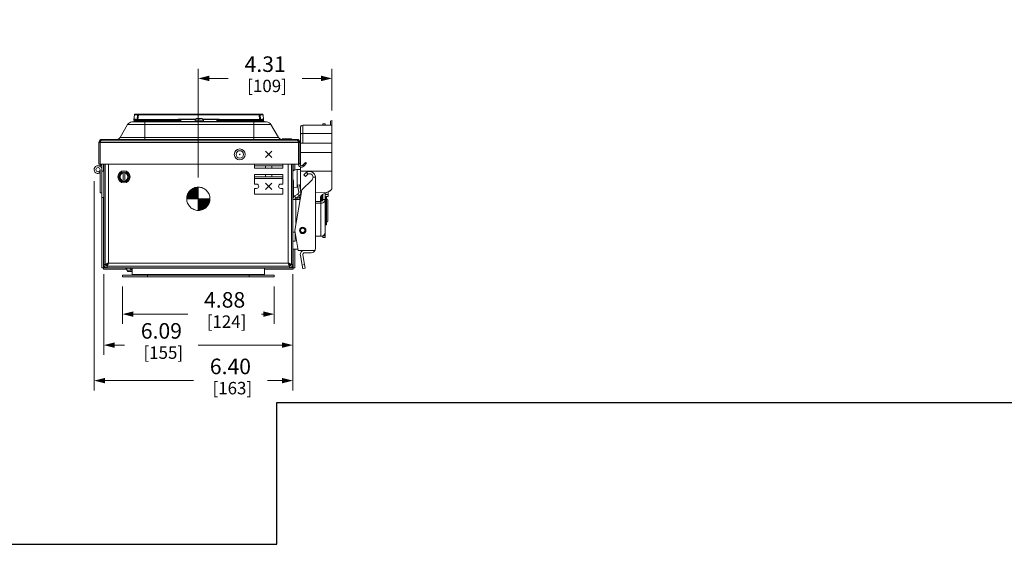
# Model space of a CAD drawing. Units: inches. Extents: x 0 to 246, y 0 to 50.
# Drawn here: x 32 to 63, y 0 to 17 of the extents above; entities that cross this region are included whole.
import ezdxf

# ---------------------------------------------------------------- set-up
doc = ezdxf.new("R2010")
doc.units = ezdxf.units.IN
doc.header["$MEASUREMENT"] = 0
doc.linetypes.add('CENTER2', pattern=[1.125, 0.75, -0.125, 0.125, -0.125])
for name, color, linetype, lineweight in [('CENTER1', 2, 'CENTER2', 20), ('CONTINUOUS1', 7, 'Continuous', 20), ('DIM', 2, 'Continuous', 20)]:
    doc.layers.add(name, color=color, linetype=linetype, lineweight=lineweight)
doc.layers.add('VIEWPORT', color=9, linetype='Continuous', plot=False)
doc.styles.add('RomanS', font='romans.shx')
doc.dimstyles.new('SchneiderElectric Dual Below', dxfattribs={"dimscale": 0, "dimtxt": 0.1, "dimasz": 0.07, "dimexe": 0.0625, "dimexo": 0.0625, "dimgap": 0.04, "dimtad": 0, "dimtih": 1, "dimtoh": 1, "dimrnd": 0.001, "dimzin": 4, "dimdsep": 46, "dimtxsty": 'RomanS', "dimblk": 'SEArrow', "dimcen": 0.09, "dimclrd": 256, "dimclre": 256, "dimclrt": 256, "dimadec": 0, "dimazin": 1, "dimtfac": 1, "dimtofl": 0, "dimtmove": 0, "dimatfit": 3, "dimldrblk": 'SEArrow', "dimfxl": 1, "dimtolj": 1, "dimtzin": 0, "dimlwd": -1, "dimlwe": -1, "dimarcsym": 0})

# ---------------------------------------------------------------- blocks, each defined once
blk = doc.blocks.new('CG_3D_BL3', base_point=(7.877, 22.699))
for points in [[(7.877, 22.699), (7.502, 22.699), (7.521, 22.814), (7.574, 22.919), (7.657, 23.002), (7.761, 23.055), (7.877, 23.074)], [(7.877, 22.699), (7.877, 22.324), (7.993, 22.342), (8.098, 22.395), (8.181, 22.478), (8.234, 22.583), (8.252, 22.699)]]:
    blk.add_hatch(color=256).paths.add_polyline_path(points)
for p, q in [((7.877, 23.074), (7.877, 22.699)), ((7.502, 22.699), (7.877, 22.699)), ((7.877, 22.699), (8.252, 22.699)), ((7.877, 22.699), (7.877, 22.324)), ((7.877, 22.696), (7.88, 22.699))]:
    blk.add_line(p, q)
for points in [[(7.877, 22.699), (7.502, 22.699), (7.521, 22.814), (7.574, 22.919), (7.657, 23.002), (7.761, 23.055), (7.877, 23.074), (7.877, 22.699)], [(7.877, 22.699), (7.877, 22.324), (7.993, 22.342), (8.098, 22.395), (8.181, 22.478), (8.234, 22.583), (8.252, 22.699), (7.877, 22.699)]]:
    blk.add_lwpolyline(points)
for start, end in [(90, 180), (0, 90), (180, 270), (270, 0)]:
    blk.add_arc((7.877, 22.699), 0.375, start, end)
blk = doc.blocks.new('SEArrow')
at = {"linetype": 'ByBlock', "lineweight": -2}
blk.add_lwpolyline([(0, 0, 0, 0.5, 0), (-1, 0, 0.5, 0.5, 0)], format="xyseb", dxfattribs=at)
blk = doc.blocks.new('*D19')
at = {"layer": 'Defpoints', "color": 0, "transparency": 16777216}
for p in [(41.785, 14.999), (41.785, 13.651), (37.479, 11.5)]:
    blk.add_point(p, dxfattribs=at)
at = {"layer": 'DIM', "transparency": 16777216}
for p, q in [((37.479, 11.813), (37.479, 15.312)), ((41.785, 13.963), (41.785, 15.312)), ((37.829, 14.999), (38.441, 14.999)), ((41.435, 14.999), (40.822, 14.999))]:
    blk.add_line(p, q, dxfattribs=at)
at = {"layer": 'DIM', "transparency": 16777216, "xscale": 0.35, "yscale": 0.35, "zscale": 0.35, "rotation": 180}
blk.add_blockref('SEArrow', (37.479, 14.999), dxfattribs=at)
at = {"layer": 'DIM', "transparency": 16777216, "xscale": 0.35, "yscale": 0.35, "zscale": 0.35}
blk.add_blockref('SEArrow', (41.785, 14.999), dxfattribs=at)
at = {"layer": 'DIM', "transparency": 16777216, "insert": (39.632, 15.708), "char_height": 0.5, "attachment_point": 2, "line_spacing_factor": 0.9, "style": 'RomanS'}
blk.add_mtext('\\A1;4.31\\P{\\H0.8x; [109]', dxfattribs=at)
blk = doc.blocks.new('*D20')
at = {"layer": 'Defpoints', "color": 0, "transparency": 16777216}
for p in [(35.039, 8.608), (39.919, 8.608), (35.039, 7.41)]:
    blk.add_point(p, dxfattribs=at)
at = {"layer": 'DIM', "transparency": 16777216}
for p, q in [((35.039, 8.295), (35.039, 7.098)), ((39.919, 8.295), (39.919, 7.098)), ((35.389, 7.41), (37.137, 7.41)), ((39.569, 7.41), (39.518, 7.41))]:
    blk.add_line(p, q, dxfattribs=at)
at = {"layer": 'DIM', "transparency": 16777216, "xscale": 0.35, "yscale": 0.35, "zscale": 0.35, "rotation": 180}
blk.add_blockref('SEArrow', (35.039, 7.41), dxfattribs=at)
at = {"layer": 'DIM', "transparency": 16777216, "xscale": 0.35, "yscale": 0.35, "zscale": 0.35}
blk.add_blockref('SEArrow', (39.919, 7.41), dxfattribs=at)
at = {"layer": 'DIM', "transparency": 16777216, "insert": (38.327, 8.119), "char_height": 0.5, "attachment_point": 2, "line_spacing_factor": 0.9, "style": 'RomanS'}
blk.add_mtext('\\A1;4.88\\P{\\H0.8x; [124]', dxfattribs=at)
blk = doc.blocks.new('*D21')
at = {"layer": 'Defpoints', "color": 0, "transparency": 16777216}
for p in [(34.434, 9.01), (40.524, 9.01), (40.524, 6.413)]:
    blk.add_point(p, dxfattribs=at)
at = {"layer": 'DIM', "transparency": 16777216}
for p, q in [((34.434, 8.697), (34.434, 6.1)), ((40.524, 8.697), (40.524, 6.1)), ((34.784, 6.413), (35.098, 6.413)), ((40.174, 6.413), (37.479, 6.413))]:
    blk.add_line(p, q, dxfattribs=at)
at = {"layer": 'DIM', "transparency": 16777216, "xscale": 0.35, "yscale": 0.35, "zscale": 0.35, "rotation": 180}
blk.add_blockref('SEArrow', (34.434, 6.413), dxfattribs=at)
at = {"layer": 'DIM', "transparency": 16777216, "xscale": 0.35, "yscale": 0.35, "zscale": 0.35}
blk.add_blockref('SEArrow', (40.524, 6.413), dxfattribs=at)
at = {"layer": 'DIM', "transparency": 16777216, "insert": (36.289, 7.121), "char_height": 0.5, "attachment_point": 2, "line_spacing_factor": 0.9, "style": 'RomanS'}
blk.add_mtext('\\A1;6.09\\P{\\H0.8x; [155]', dxfattribs=at)
blk = doc.blocks.new('*D22')
at = {"layer": 'Defpoints', "color": 0, "transparency": 16777216}
for p in [(34.121, 12.003), (40.524, 9.01), (34.121, 5.269)]:
    blk.add_point(p, dxfattribs=at)
at = {"layer": 'DIM', "transparency": 16777216}
for p, q in [((34.121, 11.69), (34.121, 4.956)), ((40.524, 8.697), (40.524, 4.956)), ((34.471, 5.269), (37.323, 5.269)), ((40.174, 5.269), (39.704, 5.269))]:
    blk.add_line(p, q, dxfattribs=at)
at = {"layer": 'DIM', "transparency": 16777216, "xscale": 0.35, "yscale": 0.35, "zscale": 0.35, "rotation": 180}
blk.add_blockref('SEArrow', (34.121, 5.269), dxfattribs=at)
at = {"layer": 'DIM', "transparency": 16777216, "xscale": 0.35, "yscale": 0.35, "zscale": 0.35}
blk.add_blockref('SEArrow', (40.524, 5.269), dxfattribs=at)
at = {"layer": 'DIM', "transparency": 16777216, "insert": (38.513, 5.977), "char_height": 0.5, "attachment_point": 2, "line_spacing_factor": 0.9, "style": 'RomanS'}
blk.add_mtext('\\A1;6.40\\P{\\H0.8x; [163]', dxfattribs=at)

msp = doc.modelspace()

# ---------------------------------------------------------------- linework, layer by layer
at = {"layer": 'CONTINUOUS1'}
for p, q in [((35.418, 13.827), (35.405, 13.68)), ((35.405, 13.663), (35.408, 13.63)), ((35.443, 13.85), (39.546, 13.85)), ((35.517, 13.827), (35.505, 13.68)), ((35.505, 13.68), (35.505, 13.663)), ((35.505, 13.68), (36.864, 13.68)), ((35.505, 13.663), (35.507, 13.63)), ((35.505, 13.663), (36.864, 13.663)), ((35.517, 13.85), (35.517, 13.827)), ((35.517, 13.827), (39.471, 13.827)), ((35.547, 13.827), (35.535, 13.68)), ((35.535, 13.68), (35.535, 13.663)), ((35.535, 13.663), (35.537, 13.63)), ((35.547, 13.85), (35.547, 13.827)), ((36.834, 13.663), (36.833, 13.63)), ((36.834, 13.684), (36.834, 13.663)), ((36.834, 13.684), (37.389, 13.684)), ((36.834, 13.68), (36.836, 13.68)), ((36.854, 13.673), (36.838, 13.682)), ((36.864, 13.663), (36.863, 13.63)), ((36.864, 13.684), (36.864, 13.663)), ((36.864, 13.68), (36.866, 13.68)), ((36.866, 13.68), (36.87, 13.673)), ((36.88, 13.676), (36.868, 13.682)), ((36.87, 13.673), (36.874, 13.664)), ((36.874, 13.663), (36.873, 13.621)), ((36.874, 13.664), (36.876, 13.669)), ((36.874, 13.663), (36.874, 13.664)), ((36.874, 13.664), (36.874, 13.663)), ((36.884, 13.673), (36.88, 13.676)), ((36.884, 13.673), (36.884, 13.612)), ((36.884, 13.673), (37.382, 13.673)), ((36.914, 13.673), (36.914, 13.612)), ((37.378, 13.612), (37.378, 13.654)), ((37.378, 13.654), (37.641, 13.654)), ((37.423, 13.703), (37.423, 13.703)), ((37.429, 13.704), (37.495, 13.704)), ((37.495, 13.703), (37.495, 13.704)), ((37.504, 13.703), (37.502, 13.703)), ((37.516, 13.703), (37.514, 13.703)), ((37.523, 13.704), (37.523, 13.703)), ((37.589, 13.704), (37.523, 13.704)), ((37.595, 13.703), (37.595, 13.703)), ((37.629, 13.684), (38.154, 13.684)), ((37.637, 13.673), (38.104, 13.673)), ((37.641, 13.612), (37.641, 13.654)), ((38.074, 13.673), (38.074, 13.612)), ((38.104, 13.673), (38.104, 13.612)), ((38.105, 13.673), (38.104, 13.673)), ((38.12, 13.682), (38.105, 13.673)), ((38.114, 13.664), (38.119, 13.673)), ((38.114, 13.664), (38.114, 13.663)), ((38.114, 13.663), (38.115, 13.621)), ((38.119, 13.673), (38.122, 13.68)), ((38.122, 13.68), (38.124, 13.68)), ((38.124, 13.684), (38.124, 13.663)), ((38.124, 13.68), (39.484, 13.68)), ((38.124, 13.663), (38.125, 13.63)), ((38.124, 13.663), (39.484, 13.663)), ((38.15, 13.682), (38.134, 13.673)), ((38.152, 13.68), (38.154, 13.68)), ((38.154, 13.684), (38.154, 13.663)), ((38.154, 13.663), (38.155, 13.63)), ((39.441, 13.85), (39.441, 13.827)), ((39.441, 13.827), (39.454, 13.68)), ((39.454, 13.663), (39.451, 13.63)), ((39.454, 13.663), (39.454, 13.68)), ((39.471, 13.85), (39.471, 13.827)), ((39.471, 13.827), (39.484, 13.68)), ((39.484, 13.663), (39.481, 13.63)), ((39.484, 13.663), (39.484, 13.68)), ((39.571, 13.827), (39.583, 13.68)), ((39.583, 13.663), (39.58, 13.63)), ((41.785, 13.493), (41.785, 13.651)), ((34.959, 13.096), (35.2, 13.514)), ((39.818, 13.514), (35.2, 13.514)), ((39.677, 13.596), (35.341, 13.596)), ((35.409, 13.612), (35.409, 13.596)), ((35.409, 13.612), (39.609, 13.612)), ((35.507, 13.612), (35.507, 13.63)), ((36.863, 13.63), (35.507, 13.63)), ((35.507, 13.63), (35.507, 13.63)), ((35.537, 13.612), (35.537, 13.63)), ((35.537, 13.63), (35.537, 13.63)), ((35.753, 13.036), (35.753, 13.596)), ((35.859, 13.612), (35.859, 13.596)), ((36.833, 13.63), (36.833, 13.612)), ((36.863, 13.63), (36.863, 13.612)), ((38.125, 13.63), (38.125, 13.612)), ((39.481, 13.63), (38.125, 13.63)), ((38.155, 13.63), (38.155, 13.612)), ((39.159, 13.612), (39.159, 13.596)), ((39.265, 13.036), (39.265, 13.596)), ((39.451, 13.612), (39.451, 13.63)), ((39.481, 13.612), (39.481, 13.63)), ((39.609, 13.612), (39.609, 13.596)), ((40.06, 13.096), (39.818, 13.514)), ((40.767, 12.206), (40.767, 13.413)), ((40.847, 13.493), (41.785, 13.493)), ((40.847, 12.911), (40.847, 13.493)), ((41.492, 13.54), (41.562, 13.54)), ((41.492, 13.54), (41.492, 13.493)), ((41.562, 13.54), (41.562, 13.493)), ((41.734, 13.493), (41.736, 13.636)), ((41.785, 11.47), (41.785, 13.493)), ((40.661, 13.036), (34.374, 13.036)), ((34.959, 13.096), (40.06, 13.096)), ((40.484, 13.041), (40.184, 13.041)), ((40.469, 13.057), (40.199, 13.057)), ((40.847, 13.226), (41.785, 13.226)), ((34.271, 12.933), (34.271, 12.243)), ((34.314, 12.933), (34.271, 12.933)), ((34.314, 12.17), (34.314, 12.993)), ((34.314, 12.993), (40.704, 12.993)), ((40.704, 12.933), (34.314, 12.933)), ((34.344, 13.005), (34.339, 12.995)), ((40.704, 12.243), (40.704, 12.993)), ((40.704, 12.95), (40.747, 12.95)), ((40.704, 12.933), (40.747, 12.933)), ((40.747, 12.244), (40.747, 12.95)), ((40.767, 12.919), (41.773, 12.919)), ((40.847, 12.911), (41.785, 12.926)), ((41.773, 12.919), (41.773, 12.908)), ((41.785, 12.908), (41.773, 12.908)), ((39.644, 12.453), (39.844, 12.653)), ((39.844, 12.453), (39.644, 12.653)), ((41.785, 12.611), (40.767, 12.611)), ((34.271, 12.243), (40.704, 12.243)), ((34.374, 12.201), (34.314, 12.201)), ((34.314, 11.313), (34.314, 12.063)), ((34.374, 12.01), (34.374, 12.243)), ((34.419, 12.01), (34.419, 12.243)), ((34.434, 9.01), (34.434, 12.243)), ((34.479, 9.01), (34.479, 12.243)), ((34.584, 9.055), (34.584, 12.243)), ((39.284, 12.183), (39.284, 12.243)), ((39.284, 12.183), (40.204, 12.183)), ((39.284, 12.109), (39.284, 12.183)), ((39.284, 12.109), (40.204, 12.109)), ((39.644, 12.109), (39.644, 12.183)), ((39.844, 12.109), (39.844, 12.183)), ((40.204, 12.183), (40.204, 12.243)), ((40.204, 12.109), (40.204, 12.183)), ((40.374, 9.055), (40.374, 12.243)), ((40.479, 12.243), (40.479, 9.01)), ((40.524, 12.243), (40.524, 9.01)), ((40.539, 12.243), (40.539, 12.023)), ((40.584, 12.243), (40.584, 12.05)), ((40.664, 12.065), (40.767, 12.065)), ((40.664, 11.492), (40.664, 12.065)), ((40.704, 12.244), (40.747, 12.244)), ((40.767, 11.441), (40.767, 12.16)), ((40.844, 12.204), (40.937, 12.296)), ((40.875, 12.174), (40.844, 12.204)), ((40.875, 12.174), (40.967, 12.266)), ((40.967, 12.266), (40.937, 12.296)), ((34.272, 12.001), (34.294, 11.945)), ((34.374, 12.01), (34.374, 11.17)), ((34.434, 12.01), (34.374, 12.01)), ((34.906, 11.83), (34.995, 11.984)), ((34.995, 11.675), (34.906, 11.83)), ((35.173, 11.984), (34.995, 11.984)), ((35.057, 11.675), (35.057, 11.984)), ((35.112, 11.675), (35.112, 11.984)), ((35.173, 11.984), (35.262, 11.83)), ((35.262, 11.83), (35.173, 11.675)), ((39.284, 11.909), (40.204, 11.909)), ((39.284, 11.909), (39.284, 11.835)), ((40.204, 11.835), (39.284, 11.835)), ((39.284, 11.835), (39.284, 11.595)), ((40.204, 11.775), (39.284, 11.775)), ((39.644, 11.909), (39.644, 11.835)), ((39.844, 11.909), (39.844, 11.835)), ((40.204, 11.909), (40.204, 11.835)), ((40.204, 11.835), (40.204, 11.595)), ((40.528, 11.748), (40.524, 11.748)), ((40.527, 11.74), (40.524, 11.74)), ((40.527, 11.74), (40.528, 11.748)), ((40.527, 11.708), (40.527, 11.74)), ((40.767, 12.017), (41.785, 12.017)), ((41.142, 11.739), (40.815, 11.412)), ((40.874, 11.893), (40.931, 11.95)), ((40.874, 11.893), (40.929, 11.837)), ((40.986, 11.894), (40.929, 11.837)), ((40.962, 11.974), (41.019, 11.917)), ((41.174, 11.817), (41.252, 11.817)), ((41.252, 11.817), (41.252, 9.523)), ((34.995, 11.675), (35.173, 11.675)), ((39.284, 11.595), (39.354, 11.595)), ((39.284, 11.455), (39.354, 11.455)), ((39.284, 11.455), (39.284, 11.275)), ((39.844, 11.425), (39.644, 11.625)), ((39.844, 11.625), (39.644, 11.425)), ((40.204, 11.595), (40.134, 11.595)), ((40.204, 11.455), (40.134, 11.455)), ((40.204, 11.455), (40.204, 11.275)), ((40.527, 11.708), (40.524, 11.708)), ((40.528, 11.429), (40.524, 11.429)), ((40.537, 11.731), (40.537, 11.709)), ((40.54, 11.72), (40.54, 11.721)), ((40.541, 11.682), (40.54, 11.72)), ((40.541, 11.681), (40.541, 11.682)), ((40.541, 11.681), (40.541, 11.681)), ((40.541, 11.681), (40.541, 11.681)), ((40.541, 11.681), (40.541, 11.496)), ((40.541, 11.496), (40.541, 11.496)), ((40.544, 11.49), (40.685, 11.493)), ((40.544, 11.172), (40.544, 11.49)), ((40.673, 11.565), (40.743, 11.577)), ((40.713, 11.335), (40.673, 11.565)), ((40.783, 11.347), (40.743, 11.577)), ((40.757, 11.494), (40.767, 11.494)), ((41.784, 11.439), (41.784, 11.467)), ((34.374, 11.313), (34.314, 11.313)), ((34.374, 8.905), (34.374, 11.17)), ((34.434, 11.17), (34.374, 11.17)), ((34.419, 8.905), (34.419, 11.17)), ((40.204, 11.275), (39.284, 11.275)), ((40.524, 11.105), (40.76, 11.105)), ((40.815, 11.412), (40.584, 10.105)), ((40.59, 11.218), (40.684, 11.273)), ((40.625, 11.157), (40.59, 11.218)), ((40.625, 11.157), (40.72, 11.211)), ((40.625, 10.337), (40.625, 11.105)), ((40.745, 11.155), (40.664, 11.155)), ((40.664, 11.155), (40.664, 11.105)), ((40.72, 11.211), (40.684, 11.273)), ((40.783, 11.347), (40.713, 11.335)), ((40.733, 11.223), (40.75, 11.128)), ((40.75, 11.128), (40.765, 11.131)), ((40.75, 11.128), (40.752, 11.118)), ((40.752, 11.118), (40.763, 11.121)), ((40.757, 11.245), (40.786, 11.25)), ((40.783, 11.346), (40.793, 11.29)), ((40.788, 11.322), (40.799, 11.322)), ((41.252, 11.325), (41.605, 11.319)), ((41.417, 11.175), (41.417, 11.04)), ((41.442, 11.23), (41.442, 11.044)), ((41.462, 11.245), (41.462, 11.05)), ((41.481, 11.128), (41.492, 11.127)), ((41.481, 11.128), (41.481, 11.067)), ((41.492, 11.265), (41.492, 11.098)), ((41.522, 11.284), (41.605, 11.319)), ((41.562, 9.875), (41.562, 11.301)), ((41.562, 11.267), (41.662, 11.267)), ((41.562, 11.193), (41.662, 11.193)), ((41.586, 11.193), (41.586, 10.289)), ((41.605, 11.327), (41.679, 11.36)), ((41.605, 11.327), (41.605, 11.319)), ((41.612, 11.193), (41.612, 10.289)), ((41.662, 11.352), (41.662, 11.193)), ((41.425, 11.04), (41.252, 11.04)), ((41.425, 10.979), (41.252, 10.979)), ((41.425, 9.917), (41.425, 11.04)), ((41.562, 11.098), (41.492, 11.098)), ((41.65, 11.085), (41.65, 10.414)), ((41.586, 10.289), (41.612, 10.289)), ((40.595, 10.045), (40.524, 10.045)), ((40.584, 10.105), (40.697, 9.464)), ((40.594, 9.763), (40.594, 10.045)), ((40.594, 10.008), (40.601, 10.008)), ((40.594, 10), (40.603, 10)), ((40.744, 10.105), (40.744, 10.118)), ((40.944, 10.118), (40.944, 10.105)), ((41.252, 9.917), (41.425, 9.917)), ((41.492, 9.933), (41.492, 9.875)), ((41.492, 9.926), (41.562, 9.926)), ((41.492, 9.875), (41.562, 9.875)), ((40.524, 9.763), (40.594, 9.763)), ((40.524, 9.5), (40.691, 9.5)), ((40.539, 9.5), (40.539, 8.905)), ((40.584, 9.5), (40.584, 8.905)), ((41.239, 9.464), (40.697, 9.464)), ((40.766, 9.301), (40.821, 8.989)), ((40.897, 9.003), (40.843, 9.314)), ((41.238, 9.463), (40.902, 9.463)), ((40.902, 9.385), (41.114, 9.385)), ((34.419, 8.905), (34.374, 8.905)), ((34.419, 8.905), (34.419, 8.86)), ((34.419, 8.905), (40.539, 8.905)), ((34.434, 9.01), (34.479, 9.01)), ((34.485, 8.995), (34.524, 8.995)), ((34.503, 8.965), (34.524, 8.965)), ((34.524, 8.956), (34.524, 8.995)), ((34.539, 8.905), (34.539, 8.95)), ((34.539, 8.95), (40.419, 8.95)), ((40.374, 9.055), (34.584, 9.055)), ((35.131, 8.905), (35.131, 8.89)), ((35.131, 8.89), (35.272, 8.89)), ((35.175, 8.827), (35.175, 8.89)), ((35.27, 8.891), (35.349, 8.813)), ((35.349, 8.891), (35.27, 8.891)), ((35.349, 8.665), (35.349, 8.9)), ((35.349, 8.887), (39.609, 8.887)), ((39.609, 8.9), (39.609, 8.665)), ((40.419, 8.905), (40.419, 8.95)), ((40.473, 8.995), (40.434, 8.995)), ((40.434, 8.956), (40.434, 8.995)), ((40.434, 8.965), (40.455, 8.965)), ((40.524, 9.01), (40.479, 9.01)), ((40.539, 8.905), (40.584, 8.905)), ((40.539, 8.905), (40.539, 8.86)), ((40.821, 8.989), (40.897, 9.003)), ((40.841, 8.871), (40.821, 8.989)), ((40.841, 8.871), (40.918, 8.885)), ((40.897, 9.003), (40.918, 8.885)), ((35.175, 8.86), (34.419, 8.86)), ((35.039, 8.665), (35.039, 8.608)), ((35.039, 8.665), (39.919, 8.665)), ((35.039, 8.608), (39.919, 8.608)), ((35.196, 8.78), (35.175, 8.827)), ((35.175, 8.827), (35.335, 8.827)), ((35.196, 8.78), (35.349, 8.78)), ((35.349, 8.682), (39.609, 8.682)), ((35.839, 8.665), (35.839, 8.608)), ((39.119, 8.665), (39.119, 8.608)), ((40.539, 8.86), (39.609, 8.86)), ((39.919, 8.665), (39.919, 8.608))]:
    msp.add_line(p, q, dxfattribs=at)
msp.add_lwpolyline([(36.876, 13.669), (36.879, 13.672), (36.882, 13.673)], dxfattribs=at)
for centre, radius in [((38.814, 12.553), 0.176), ((38.814, 12.553), 0.119), ((38.814, 12.553), 0.00964), ((34.248, 12.063), 0.0665), ((35.084, 11.83), 0.195), ((40.844, 10.105), 0.102), ((40.844, 10.105), 0.093), ((40.844, 10.105), 0.068)]:
    msp.add_circle(centre, radius, dxfattribs=at)
for centre, radius, start, end in [((35.505, 13.672), 0.1, 175, 185), ((35.443, 13.825), 0.025, 90, 175), ((35.447, 12.415), 1.413, 89.9628, 90.2261), ((35.447, 11.87), 1.958, 89.6797, 89.9684), ((35.432, 9.997), 3.831, 88.7282, 89.6221), ((35.436, 14.794), 1.136, 273.9432, 274.9629), ((35.708, 13.133), 1.254, 25.8643, 26.0559), ((36.556, 13.135), 0.616, 62.7337, 63.1241), ((36.929, 13.587), 0.132, 133.814, 134.9714), ((35.738, 13.133), 1.254, 25.8643, 26.0559), ((36.586, 13.135), 0.616, 62.7337, 63.1241), ((36.959, 13.587), 0.132, 133.814, 134.9714), ((36.884, 13.663), 0.0101, 158.3137, 178.9222), ((36.884, 13.663), 0.00996, 132.2352, 138.6919), ((36.884, 13.663), 0.01, 137.1852, 141.2589), ((36.884, 13.663), 0.01, 93.7483, 131.1455), ((36.884, 13.663), 0.01, 128.2687, 132.2269), ((36.884, 13.663), 0.00996, 131.1244, 137.1794), ((36.884, 13.663), 0.01, 113.7965, 128.2589), ((36.884, 13.663), 0.01, 90.0534, 113.7026), ((37.428, 13.654), 0.05, 95.1636, 180), ((37.429, 13.652), 0.0514, 89.9993, 96.3786), ((37.507, 13.069), 0.634, 90.6143, 91.0345), ((37.508, 12.939), 0.764, 90.4404, 90.6218), ((37.509, 12.777), 0.927, 89.9981, 90.2877), ((37.509, 12.777), 0.927, 89.7123, 90.0019), ((37.51, 12.939), 0.764, 89.3782, 89.5595), ((37.512, 13.069), 0.634, 88.9655, 89.3857), ((37.589, 13.652), 0.0514, 83.6214, 90.0007), ((37.591, 13.654), 0.05, 0, 84.8364), ((38.104, 13.663), 0.01, 66.2982, 89.9466), ((38.104, 13.663), 0.01, 45.5002, 90), ((38.104, 13.663), 0.01, 51.733, 66.2042), ((38.104, 13.663), 0.00999, 41.8574, 51.7182), ((38.104, 13.663), 0.00999, 38.9333, 45.4911), ((38.104, 13.663), 0.01, 1.0065, 41.8539), ((38.402, 13.135), 0.616, 116.8752, 117.2659), ((38.026, 13.584), 0.137, 45.0493, 46.1657), ((39.244, 13.136), 1.247, 153.9435, 154.1362), ((38.432, 13.135), 0.616, 116.8752, 117.2659), ((38.056, 13.584), 0.137, 45.0493, 46.1657), ((39.274, 13.136), 1.247, 153.9435, 154.1362), ((39.551, 14.784), 1.126, 265.0326, 266.0613), ((39.542, 11.931), 1.897, 90.0326, 90.1951), ((39.541, 12.449), 1.379, 89.6186, 90.037), ((39.546, 13.825), 0.025, 5, 90), ((39.484, 13.672), 0.1, 355, 5), ((35.341, 13.433), 0.163, 90, 150), ((35.428, 13.632), 0.02, 185, 270), ((35.441, 19.18), 5.551, 270.6647, 270.9847), ((36.863, 13.622), 0.01, 292.7229, 359), ((38.125, 13.622), 0.01, 181, 247.2171), ((39.545, 19.054), 5.425, 269.005, 269.342), ((39.561, 13.632), 0.02, 270, 355), ((39.677, 13.433), 0.163, 30, 90), ((40.847, 13.413), 0.08, 90, 180), ((34.374, 12.933), 0.103, 90, 180), ((34.855, 13.156), 0.12, 270, 330), ((40.164, 13.156), 0.12, 210, 270), ((40.179, 13.041), 0.005, 270, 4.2892), ((40.199, 13.042), 0.015, 355.7108, 184.2892), ((40.469, 13.042), 0.015, 355.7108, 184.2892), ((40.489, 13.041), 0.005, 175.7108, 270), ((40.661, 12.95), 0.086, 0, 90), ((34.656, 12.847), 0.35, 154.9842, 156.4183), ((40.259, 12.853), 0.45, 17.6106, 18.1914), ((40.131, 12.812), 0.585, 16.6617, 17.5755), ((34.531, 11.294), 6.387, 14.8686, 15.0206), ((34.248, 12.063), 0.127, 0, 291.567), ((40.804, 12.244), 0.1, 180, 315), ((40.804, 12.244), 0.057, 180, 315), ((34.248, 12.063), 0.127, 292.4444, 302.5298), ((35.084, 11.83), 0.154, 100.2697, 259.7303), ((35.084, 11.83), 0.125, 102.709, 257.291), ((35.084, 11.83), 0.154, 280.2697, 79.7303), ((35.084, 11.83), 0.125, 282.709, 77.291), ((41.064, 11.817), 0.188, 0, 134.999), ((41.064, 11.817), 0.11, 315, 135.004), ((39.354, 11.525), 0.07, 270, 90), ((40.134, 11.525), 0.07, 90, 270), ((40.544, 11.47), 0.02, 91, 99.3565), ((40.655, 11.105), 0.131, 120.0134, 180), ((40.655, 11.105), 0.06, 120.0134, 180), ((40.663, 11), 0.155, 103.7247, 109.8036), ((40.664, 10.995), 0.161, 89.9948, 103.6792), ((40.654, 11.325), 0.06, 300.0134, 10), ((40.654, 11.325), 0.131, 300.0134, 10), ((41.482, 11.148), 0.02, 180, 269), ((41.61, 11.085), 0.04, 0, 86.6807), ((41.586, 10.266), 0.0236, 90, 180), ((41.61, 10.414), 0.04, 273.3193, 0), ((40.844, 10.105), 0.1, 180, 0), ((41.429, 10.062), 0.144, 295.3507, 295.9723), ((41.43, 10.061), 0.143, 295.9723, 296.5692), ((41.114, 9.523), 0.138, 334.6887, 0), ((40.902, 9.325), 0.138, 90, 190), ((40.902, 9.325), 0.06, 90, 190), ((41.114, 9.523), 0.06, 270, 280.4753), ((41.114, 9.523), 0.138, 270, 334.2285), ((34.539, 9.01), 0.105, 180, 270), ((34.539, 9.01), 0.06, 180, 270), ((40.419, 9.01), 0.105, 270, 0), ((40.419, 9.01), 0.06, 270, 0)]:
    msp.add_arc(centre, radius, start, end, dxfattribs=at)
for centre, major_axis, ratio, start_param, end_param in [((41.754, 11.439), (0.03, 0), 0.406783, -0.971672, 0.00003), ((41.817, 11.169), (0.4, -0.008), 0.406613, 2.405606, 3.149361)]:
    msp.add_ellipse(centre, major_axis=major_axis, ratio=ratio, start_param=start_param, end_param=end_param, dxfattribs=at)
for points, knots in [([(35.405, 13.68), (35.405, 13.681), (35.405, 13.681), (35.405, 13.681), (35.406, 13.682), (35.407, 13.682), (35.408, 13.682), (35.41, 13.683), (35.412, 13.683), (35.416, 13.683), (35.421, 13.684), (35.427, 13.684), (35.43, 13.684), (35.432, 13.684)], [0, 0, 0, 0, 0.014948, 0.033565, 0.057858, 0.088708, 0.126512, 0.171458, 0.28285, 0.422466, 0.589453, 0.782522, 1, 1, 1, 1]), ([(35.432, 13.659), (35.43, 13.659), (35.427, 13.659), (35.421, 13.66), (35.416, 13.66), (35.412, 13.66), (35.41, 13.661), (35.408, 13.661), (35.407, 13.661), (35.406, 13.662), (35.405, 13.662), (35.405, 13.662), (35.405, 13.663), (35.405, 13.663)], [0, 0, 0, 0, 0.217478, 0.410547, 0.577534, 0.71715, 0.828542, 0.873488, 0.911292, 0.942142, 0.966435, 0.985052, 1, 1, 1, 1]), ([(35.418, 13.827), (35.418, 13.827), (35.418, 13.827), (35.418, 13.827), (35.419, 13.827), (35.419, 13.827), (35.42, 13.827), (35.421, 13.827), (35.422, 13.827), (35.424, 13.827), (35.427, 13.828), (35.431, 13.828), (35.436, 13.828), (35.439, 13.828), (35.441, 13.828)], [0, 0, 0, 0, 0.005875, 0.018861, 0.039617, 0.068238, 0.104734, 0.149086, 0.201223, 0.261034, 0.403221, 0.574692, 0.774135, 1, 1, 1, 1]), ([(35.432, 13.684), (35.438, 13.684), (35.449, 13.684), (35.473, 13.683), (35.491, 13.681), (35.505, 13.68)], [0, 0, 0, 0, 0.211801, 0.455695, 1, 1, 1, 1]), ([(35.505, 13.663), (35.491, 13.662), (35.473, 13.66), (35.449, 13.66), (35.438, 13.659), (35.432, 13.659)], [0, 0, 0, 0, 0.544305, 0.788199, 1, 1, 1, 1]), ([(36.836, 13.68), (36.837, 13.679), (36.838, 13.676), (36.84, 13.673), (36.841, 13.671), (36.842, 13.669), (36.843, 13.667), (36.843, 13.665), (36.844, 13.664), (36.844, 13.664), (36.844, 13.664)], [0, 0, 0, 0, 0.291647, 0.434495, 0.573355, 0.705851, 0.828, 0.9319, 0.972266, 1, 1, 1, 1]), ([(36.874, 13.664), (36.874, 13.664), (36.874, 13.663), (36.874, 13.663), (36.873, 13.663), (36.872, 13.663), (36.871, 13.663), (36.869, 13.663), (36.867, 13.663), (36.865, 13.663), (36.864, 13.663)], [0, 0, 0, 0, 0.014273, 0.036142, 0.103203, 0.200288, 0.324633, 0.472072, 0.638119, 1, 1, 1, 1]), ([(36.874, 13.664), (36.874, 13.665), (36.875, 13.667), (36.876, 13.669), (36.876, 13.669)], [0, 0, 0, 0, 0.500316, 1, 1, 1, 1]), ([(38.114, 13.665), (38.114, 13.665), (38.114, 13.667), (38.113, 13.669), (38.112, 13.669)], [0, 0, 0, 0, 0.500328, 1, 1, 1, 1]), ([(38.124, 13.663), (38.123, 13.663), (38.121, 13.663), (38.119, 13.663), (38.118, 13.663), (38.116, 13.663), (38.115, 13.663), (38.115, 13.663), (38.114, 13.663), (38.114, 13.664), (38.114, 13.664)], [0, 0, 0, 0, 0.361654, 0.52762, 0.67502, 0.799374, 0.896523, 0.963704, 0.985649, 1, 1, 1, 1]), ([(38.154, 13.663), (38.153, 13.663), (38.151, 13.663), (38.149, 13.663), (38.148, 13.663), (38.146, 13.663), (38.145, 13.663), (38.145, 13.663), (38.144, 13.663), (38.144, 13.664), (38.144, 13.664)], [0, 0, 0, 0, 0.361654, 0.52762, 0.67502, 0.799374, 0.896523, 0.963704, 0.985649, 1, 1, 1, 1]), ([(39.471, 13.827), (39.482, 13.827), (39.504, 13.827), (39.525, 13.828), (39.535, 13.828)], [0, 0, 0, 0, 0.532367, 1, 1, 1, 1]), ([(39.484, 13.68), (39.497, 13.681), (39.516, 13.683), (39.54, 13.684), (39.551, 13.684), (39.556, 13.684)], [0, 0, 0, 0, 0.544305, 0.788199, 1, 1, 1, 1]), ([(39.556, 13.659), (39.551, 13.659), (39.54, 13.66), (39.516, 13.66), (39.497, 13.662), (39.484, 13.663)], [0, 0, 0, 0, 0.211801, 0.455695, 1, 1, 1, 1]), ([(39.551, 13.828), (39.552, 13.828), (39.555, 13.828), (39.559, 13.828), (39.562, 13.828), (39.565, 13.827), (39.567, 13.827), (39.568, 13.827), (39.569, 13.827), (39.57, 13.827), (39.57, 13.827), (39.57, 13.827), (39.571, 13.827), (39.571, 13.827)], [0, 0, 0, 0, 0.226855, 0.426566, 0.597857, 0.739654, 0.851146, 0.895293, 0.931631, 0.96015, 0.980868, 0.993904, 1, 1, 1, 1]), ([(39.556, 13.684), (39.558, 13.684), (39.562, 13.684), (39.567, 13.684), (39.572, 13.683), (39.576, 13.683), (39.579, 13.683), (39.58, 13.682), (39.581, 13.682), (39.582, 13.682), (39.583, 13.681), (39.583, 13.681), (39.583, 13.681), (39.583, 13.68)], [0, 0, 0, 0, 0.217478, 0.410547, 0.577534, 0.71715, 0.828542, 0.873488, 0.911292, 0.942142, 0.966435, 0.985052, 1, 1, 1, 1]), ([(39.583, 13.663), (39.583, 13.663), (39.583, 13.662), (39.583, 13.662), (39.582, 13.662), (39.581, 13.661), (39.58, 13.661), (39.579, 13.661), (39.576, 13.66), (39.572, 13.66), (39.567, 13.66), (39.562, 13.659), (39.558, 13.659), (39.556, 13.659)], [0, 0, 0, 0, 0.014948, 0.033565, 0.057858, 0.088708, 0.126512, 0.171458, 0.28285, 0.422466, 0.589453, 0.782522, 1, 1, 1, 1]), ([(35.436, 13.629), (35.434, 13.629), (35.43, 13.629), (35.424, 13.629), (35.419, 13.629), (35.416, 13.629), (35.413, 13.629), (35.412, 13.629), (35.411, 13.63), (35.41, 13.63), (35.409, 13.63), (35.408, 13.63), (35.408, 13.63), (35.408, 13.63), (35.408, 13.63), (35.408, 13.63)], [0, 0, 0, 0, 0.224783, 0.423991, 0.595727, 0.738534, 0.798687, 0.851127, 0.895715, 0.932388, 0.961109, 0.981852, 0.99464, 0.99814, 1, 1, 1, 1]), ([(35.507, 13.63), (35.494, 13.63), (35.47, 13.629), (35.446, 13.629), (35.436, 13.629)], [0, 0, 0, 0, 0.54352, 1, 1, 1, 1]), ([(36.873, 13.631), (36.873, 13.631), (36.873, 13.63), (36.873, 13.63), (36.873, 13.63), (36.872, 13.63), (36.87, 13.63), (36.869, 13.63), (36.867, 13.63), (36.865, 13.63), (36.863, 13.63)], [0, 0, 0, 0, 0.009674, 0.026268, 0.084732, 0.17702, 0.30051, 0.450585, 0.622196, 1, 1, 1, 1]), ([(38.125, 13.63), (38.124, 13.63), (38.122, 13.63), (38.119, 13.63), (38.118, 13.63), (38.117, 13.63), (38.116, 13.63), (38.115, 13.63), (38.115, 13.63), (38.115, 13.631), (38.115, 13.631)], [0, 0, 0, 0, 0.377804, 0.549415, 0.699489, 0.82298, 0.915268, 0.973732, 0.990326, 1, 1, 1, 1]), ([(38.155, 13.63), (38.154, 13.63), (38.152, 13.63), (38.149, 13.63), (38.148, 13.63), (38.147, 13.63), (38.146, 13.63), (38.145, 13.63), (38.145, 13.63), (38.145, 13.631), (38.145, 13.631)], [0, 0, 0, 0, 0.377804, 0.549415, 0.699489, 0.82298, 0.915268, 0.973732, 0.990326, 1, 1, 1, 1]), ([(39.553, 13.629), (39.542, 13.629), (39.518, 13.629), (39.494, 13.63), (39.481, 13.63)], [0, 0, 0, 0, 0.456259, 1, 1, 1, 1]), ([(39.58, 13.63), (39.58, 13.63), (39.58, 13.63), (39.58, 13.63), (39.58, 13.63), (39.579, 13.63), (39.579, 13.63), (39.578, 13.63), (39.576, 13.629), (39.575, 13.629), (39.573, 13.629), (39.569, 13.629), (39.564, 13.629), (39.559, 13.629), (39.555, 13.629), (39.553, 13.629)], [0, 0, 0, 0, 0.00186, 0.005355, 0.018127, 0.038849, 0.067551, 0.104215, 0.148804, 0.201224, 0.261335, 0.404075, 0.575857, 0.775106, 1, 1, 1, 1]), ([(34.352, 13.019), (34.352, 13.018), (34.349, 13.014), (34.346, 13.009), (34.344, 13.005)], [0, 0, 0, 0, 0.231038, 1, 1, 1, 1]), ([(34.374, 13.036), (34.372, 13.036), (34.367, 13.035), (34.359, 13.029), (34.355, 13.023), (34.352, 13.019)], [0, 0, 0, 0, 0.197244, 0.545813, 1, 1, 1, 1]), ([(40.687, 12.993), (40.685, 12.999), (40.682, 13.008), (40.677, 13.018), (40.674, 13.024), (40.671, 13.029), (40.668, 13.033), (40.665, 13.035), (40.662, 13.036), (40.661, 13.036)], [0, 0, 0, 0, 0.36639, 0.521263, 0.655526, 0.768531, 0.860965, 0.935922, 1, 1, 1, 1]), ([(40.767, 13.194), (40.767, 13.195), (40.767, 13.197), (40.768, 13.2), (40.77, 13.203), (40.774, 13.208), (40.78, 13.212), (40.79, 13.217), (40.803, 13.221), (40.816, 13.224), (40.831, 13.226), (40.841, 13.226), (40.847, 13.226)], [0, 0, 0, 0, 0.034738, 0.071189, 0.110641, 0.154055, 0.254708, 0.375047, 0.513504, 0.666851, 0.830885, 1, 1, 1, 1]), ([(34.336, 12.987), (34.332, 12.979), (34.324, 12.96), (34.318, 12.942), (34.314, 12.933)], [0, 0, 0, 0, 0.48243, 1, 1, 1, 1]), ([(40.7, 12.949), (40.699, 12.952), (40.696, 12.962), (40.693, 12.972), (40.691, 12.98)], [0, 0, 0, 0, 0.258463, 1, 1, 1, 1]), ([(40.524, 11.995), (40.524, 12.004), (40.531, 12.02), (40.548, 12.035), (40.573, 12.049), (40.612, 12.061), (40.646, 12.065), (40.664, 12.065)], [0, 0, 0, 0, 0.170952, 0.275974, 0.396854, 0.680757, 1, 1, 1, 1]), ([(40.527, 11.74), (40.529, 11.74), (40.531, 11.74), (40.535, 11.738), (40.537, 11.735), (40.537, 11.732), (40.537, 11.731)], [0, 0, 0, 0, 0.252664, 0.503812, 0.752758, 1, 1, 1, 1]), ([(40.528, 11.748), (40.529, 11.748), (40.531, 11.748), (40.533, 11.747), (40.535, 11.746), (40.536, 11.745), (40.536, 11.744), (40.537, 11.743), (40.537, 11.743), (40.538, 11.742), (40.538, 11.742), (40.538, 11.741), (40.538, 11.74), (40.538, 11.74), (40.539, 11.739), (40.539, 11.738), (40.539, 11.736), (40.539, 11.734), (40.539, 11.731), (40.54, 11.728), (40.54, 11.725), (40.54, 11.721), (40.54, 11.715), (40.541, 11.706), (40.541, 11.694), (40.541, 11.686), (40.541, 11.681)], [0, 0, 0, 0, 0.038612, 0.076182, 0.093962, 0.110523, 0.125574, 0.138788, 0.149895, 0.15916, 0.166932, 0.173508, 0.18399, 0.192275, 0.206017, 0.21841, 0.244191, 0.274202, 0.309733, 0.35125, 0.398934, 0.452843, 0.512967, 0.651646, 0.8143, 1, 1, 1, 1]), ([(40.54, 11.721), (40.54, 11.722), (40.54, 11.724), (40.54, 11.727), (40.539, 11.73), (40.539, 11.732), (40.539, 11.733), (40.539, 11.734), (40.539, 11.735), (40.539, 11.735), (40.539, 11.736), (40.539, 11.737), (40.539, 11.737), (40.539, 11.737), (40.539, 11.738), (40.538, 11.738), (40.538, 11.738), (40.538, 11.738), (40.538, 11.738), (40.538, 11.738), (40.538, 11.738), (40.538, 11.738), (40.538, 11.738), (40.538, 11.738), (40.538, 11.738), (40.538, 11.737), (40.538, 11.737), (40.538, 11.737), (40.538, 11.736), (40.538, 11.735), (40.538, 11.733), (40.538, 11.732), (40.537, 11.731)], [0, 0, 0, 0, 0.135361, 0.25656, 0.363457, 0.455914, 0.496688, 0.533812, 0.567282, 0.597092, 0.623238, 0.64572, 0.66454, 0.679711, 0.691263, 0.695708, 0.699293, 0.702063, 0.704117, 0.705696, 0.707277, 0.709333, 0.712106, 0.715694, 0.720143, 0.731704, 0.746886, 0.765726, 0.788232, 0.844235, 0.914849, 1, 1, 1, 1]), ([(40.527, 11.708), (40.528, 11.708), (40.529, 11.708), (40.531, 11.708), (40.533, 11.708), (40.534, 11.708), (40.536, 11.709), (40.536, 11.709), (40.537, 11.709), (40.537, 11.709), (40.537, 11.709), (40.537, 11.709), (40.537, 11.709), (40.537, 11.709), (40.537, 11.709)], [0, 0, 0, 0, 0.190079, 0.373428, 0.542634, 0.691705, 0.815244, 0.865984, 0.90883, 0.943465, 0.969776, 0.979907, 0.988151, 1, 1, 1, 1]), ([(40.531, 11.488), (40.531, 11.495), (40.531, 11.509), (40.53, 11.541), (40.529, 11.587), (40.528, 11.645), (40.528, 11.687), (40.527, 11.708)], [0, 0, 0, 0, 0.093109, 0.197922, 0.437826, 0.709162, 1, 1, 1, 1]), ([(40.528, 11.429), (40.529, 11.429), (40.531, 11.43), (40.533, 11.431), (40.535, 11.432), (40.536, 11.432), (40.536, 11.433), (40.537, 11.434), (40.537, 11.435), (40.538, 11.435), (40.538, 11.436), (40.538, 11.436), (40.538, 11.437), (40.538, 11.438), (40.539, 11.438), (40.539, 11.44), (40.539, 11.441), (40.539, 11.444), (40.539, 11.446), (40.54, 11.449), (40.54, 11.453), (40.54, 11.456), (40.54, 11.463), (40.541, 11.471), (40.541, 11.483), (40.541, 11.491), (40.541, 11.496)], [0, 0, 0, 0, 0.038612, 0.076182, 0.093962, 0.110523, 0.125574, 0.138788, 0.149895, 0.15916, 0.166932, 0.173508, 0.18399, 0.192275, 0.206017, 0.21841, 0.244191, 0.274202, 0.309733, 0.35125, 0.398934, 0.452843, 0.512967, 0.651646, 0.8143, 1, 1, 1, 1]), ([(40.528, 11.429), (40.528, 11.429), (40.528, 11.429), (40.528, 11.43), (40.529, 11.43), (40.529, 11.43), (40.529, 11.43), (40.529, 11.43), (40.529, 11.431), (40.529, 11.432), (40.529, 11.433), (40.529, 11.435), (40.529, 11.438), (40.53, 11.441), (40.53, 11.445), (40.53, 11.448), (40.53, 11.453), (40.53, 11.458), (40.531, 11.465), (40.531, 11.475), (40.531, 11.483), (40.531, 11.488)], [0, 0, 0, 0, 0.001748, 0.003198, 0.005102, 0.00748, 0.010341, 0.017534, 0.026703, 0.037853, 0.066098, 0.102258, 0.146299, 0.198154, 0.25774, 0.324972, 0.399756, 0.48198, 0.571527, 0.772073, 1, 1, 1, 1]), ([(40.531, 11.488), (40.533, 11.488), (40.535, 11.488), (40.537, 11.489), (40.538, 11.49), (40.54, 11.491), (40.541, 11.493), (40.541, 11.494), (40.541, 11.495), (40.541, 11.496)], [0, 0, 0, 0, 0.27193, 0.404219, 0.532163, 0.655213, 0.773456, 0.887942, 1, 1, 1, 1]), ([(40.537, 11.709), (40.538, 11.689), (40.538, 11.649), (40.539, 11.592), (40.54, 11.548), (40.541, 11.517), (40.541, 11.503), (40.541, 11.496)], [0, 0, 0, 0, 0.290892, 0.562259, 0.80215, 0.906935, 1, 1, 1, 1]), ([(41.679, 11.36), (41.687, 11.364), (41.703, 11.371), (41.724, 11.383), (41.742, 11.396), (41.757, 11.41), (41.769, 11.425), (41.777, 11.437), (41.781, 11.447), (41.783, 11.455), (41.784, 11.462), (41.785, 11.468), (41.785, 11.47)], [0, 0, 0, 0, 0.165048, 0.317597, 0.45737, 0.584721, 0.70055, 0.806491, 0.856584, 0.905237, 0.952886, 1, 1, 1, 1]), ([(41.425, 11.04), (41.442, 11.04), (41.468, 11.049), (41.488, 11.075), (41.492, 11.09), (41.492, 11.098)], [0, 0, 0, 0, 0.519475, 0.764858, 1, 1, 1, 1]), ([(41.425, 10.979), (41.431, 10.979), (41.454, 10.981), (41.477, 10.987), (41.492, 10.994)], [0, 0, 0, 0, 0.253062, 1, 1, 1, 1]), ([(41.492, 10.994), (41.512, 11.004), (41.548, 11.033), (41.562, 11.077), (41.562, 11.098)], [0, 0, 0, 0, 0.516752, 1, 1, 1, 1]), ([(41.425, 9.917), (41.431, 9.917), (41.453, 9.919), (41.476, 9.925), (41.491, 9.932)], [0, 0, 0, 0, 0.252904, 1, 1, 1, 1]), ([(41.494, 9.933), (41.513, 9.943), (41.548, 9.972), (41.562, 10.015), (41.562, 10.036)], [0, 0, 0, 0, 0.516504, 1, 1, 1, 1]), ([(34.457, 8.95), (34.452, 8.947), (34.444, 8.941), (34.435, 8.933), (34.43, 8.928), (34.425, 8.922), (34.422, 8.916), (34.42, 8.911), (34.419, 8.907), (34.419, 8.905)], [0, 0, 0, 0, 0.312377, 0.453705, 0.583445, 0.701319, 0.808262, 0.906545, 1, 1, 1, 1]), ([(34.462, 8.939), (34.459, 8.934), (34.454, 8.927), (34.446, 8.919), (34.441, 8.914), (34.436, 8.91), (34.43, 8.907), (34.425, 8.905), (34.421, 8.905), (34.419, 8.905)], [0, 0, 0, 0, 0.311018, 0.451479, 0.580586, 0.698322, 0.805736, 0.905092, 1, 1, 1, 1]), ([(34.499, 9.019), (34.497, 9.017), (34.494, 9.015), (34.489, 9.011), (34.485, 9.007), (34.483, 9.005), (34.482, 9.003)], [0, 0, 0, 0, 0.296168, 0.560785, 0.794593, 1, 1, 1, 1]), ([(34.524, 9.031), (34.519, 9.029), (34.511, 9.025), (34.503, 9.021), (34.499, 9.019)], [0, 0, 0, 0, 0.531947, 1, 1, 1, 1]), ([(34.584, 9.055), (34.579, 9.047), (34.572, 9.036), (34.562, 9.022), (34.555, 9.012), (34.547, 9.005), (34.54, 8.999), (34.532, 8.996), (34.527, 8.995), (34.524, 8.995)], [0, 0, 0, 0, 0.312554, 0.458436, 0.592748, 0.713322, 0.819612, 0.913522, 1, 1, 1, 1]), ([(34.584, 9.055), (34.576, 9.05), (34.565, 9.043), (34.551, 9.032), (34.542, 9.025), (34.534, 9.018), (34.529, 9.01), (34.525, 9.002), (34.524, 8.997), (34.524, 8.995)], [0, 0, 0, 0, 0.312554, 0.458436, 0.592748, 0.713322, 0.819612, 0.913522, 1, 1, 1, 1]), ([(34.584, 9.055), (34.574, 9.051), (34.558, 9.045), (34.538, 9.037), (34.528, 9.033), (34.524, 9.031)], [0, 0, 0, 0, 0.521155, 0.768337, 1, 1, 1, 1]), ([(34.548, 8.97), (34.547, 8.968), (34.545, 8.964), (34.541, 8.959), (34.537, 8.955), (34.534, 8.953), (34.533, 8.952)], [0, 0, 0, 0, 0.296168, 0.560785, 0.794593, 1, 1, 1, 1]), ([(34.561, 8.994), (34.559, 8.99), (34.555, 8.982), (34.55, 8.973), (34.548, 8.97)], [0, 0, 0, 0, 0.531947, 1, 1, 1, 1]), ([(34.584, 9.055), (34.58, 9.044), (34.575, 9.029), (34.567, 9.008), (34.563, 8.999), (34.561, 8.994)], [0, 0, 0, 0, 0.521155, 0.768337, 1, 1, 1, 1]), ([(40.374, 9.055), (40.382, 9.05), (40.393, 9.043), (40.407, 9.032), (40.416, 9.025), (40.424, 9.018), (40.43, 9.01), (40.433, 9.002), (40.434, 8.997), (40.434, 8.995)], [0, 0, 0, 0, 0.312554, 0.458436, 0.592748, 0.713322, 0.819612, 0.913522, 1, 1, 1, 1]), ([(40.374, 9.055), (40.379, 9.047), (40.386, 9.036), (40.396, 9.022), (40.404, 9.012), (40.411, 9.005), (40.419, 8.999), (40.426, 8.996), (40.432, 8.995), (40.434, 8.995)], [0, 0, 0, 0, 0.312554, 0.458436, 0.592748, 0.713322, 0.819612, 0.913522, 1, 1, 1, 1]), ([(40.374, 9.055), (40.378, 9.044), (40.384, 9.029), (40.391, 9.008), (40.395, 8.999), (40.398, 8.994)], [0, 0, 0, 0, 0.521155, 0.768337, 1, 1, 1, 1]), ([(40.374, 9.055), (40.385, 9.051), (40.4, 9.045), (40.42, 9.037), (40.43, 9.033), (40.434, 9.031)], [0, 0, 0, 0, 0.521155, 0.768337, 1, 1, 1, 1]), ([(40.398, 8.994), (40.4, 8.99), (40.403, 8.982), (40.408, 8.973), (40.41, 8.97)], [0, 0, 0, 0, 0.531947, 1, 1, 1, 1]), ([(40.41, 8.97), (40.411, 8.968), (40.414, 8.964), (40.418, 8.959), (40.421, 8.955), (40.424, 8.953), (40.425, 8.952)], [0, 0, 0, 0, 0.296168, 0.560785, 0.794593, 1, 1, 1, 1]), ([(40.434, 9.031), (40.439, 9.029), (40.447, 9.025), (40.455, 9.021), (40.459, 9.019)], [0, 0, 0, 0, 0.531947, 1, 1, 1, 1]), ([(40.459, 9.019), (40.461, 9.017), (40.465, 9.015), (40.47, 9.011), (40.473, 9.007), (40.476, 9.005), (40.476, 9.003)], [0, 0, 0, 0, 0.296168, 0.560785, 0.794593, 1, 1, 1, 1]), ([(40.496, 8.939), (40.499, 8.934), (40.504, 8.927), (40.512, 8.919), (40.517, 8.914), (40.523, 8.91), (40.528, 8.907), (40.534, 8.905), (40.537, 8.905), (40.539, 8.905)], [0, 0, 0, 0, 0.311018, 0.451479, 0.580586, 0.698322, 0.805736, 0.905092, 1, 1, 1, 1]), ([(40.501, 8.95), (40.507, 8.947), (40.514, 8.941), (40.523, 8.933), (40.529, 8.928), (40.533, 8.922), (40.537, 8.916), (40.539, 8.911), (40.539, 8.907), (40.539, 8.905)], [0, 0, 0, 0, 0.312377, 0.453705, 0.583445, 0.701319, 0.808262, 0.906545, 1, 1, 1, 1])]:
    msp.add_open_spline(points, degree=3, knots=knots, dxfattribs=at)
msp.add_open_spline([(36.875, 13.667), (36.875, 13.668), (36.876, 13.669), (36.876, 13.67)], degree=3, dxfattribs=at)
at = {"layer": 'VIEWPORT'}
msp.add_lwpolyline([(0, 0), (40.013, 0), (40.013, 4.56), (82, 4.56), (82, 50.477), (0, 50.477)], close=True, dxfattribs=at)

# ---------------------------------------------------------------- block references
at = {"layer": 'CENTER1'}
msp.add_blockref('CG_3D_BL3', (37.479, 11.125), dxfattribs=at)

# ---------------------------------------------------------------- dimensions: what is measured, and where the dimension line sits
at = {"layer": 'DIM'}
for base, p1, p2, picture, middle in [((41.785, 14.999), (37.479, 11.5), (41.785, 13.651), '*D19', (39.632, 14.999)), ((40.524, 6.413), (34.434, 9.01), (40.524, 9.01), '*D21', (36.289, 6.413))]:
    dim = msp.add_linear_dim(base=base, p1=p1, p2=p2, dimstyle='SchneiderElectric Dual Below', override={"dimscale": 5, "dimpost": '\\P{\\H0.8x;'}, dxfattribs=at)
    dim.commit()
    dim.dimension.update_dxf_attribs({"geometry": picture, "text_midpoint": middle, "dimtype": 160})
for base, p1, p2, picture, middle in [((34.121, 5.269), (40.524, 9.01), (34.121, 12.003), '*D22', (38.513, 5.269)), ((35.039, 7.41), (39.919, 8.608), (35.039, 8.608), '*D20', (38.327, 7.41))]:
    dim = msp.add_linear_dim(base=base, p1=p1, p2=p2, angle=180, dimstyle='SchneiderElectric Dual Below', override={"dimscale": 5, "dimpost": '\\P{\\H0.8x;'}, dxfattribs=at)
    dim.commit()
    dim.dimension.update_dxf_attribs({"geometry": picture, "text_midpoint": middle, "dimtype": 160})

doc.saveas('drawing.dxf')
